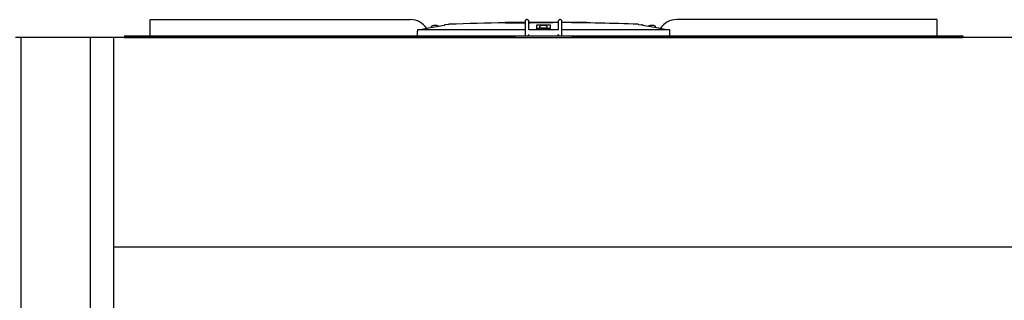
# Model space of a CAD drawing. Units: inches. Extents: x -2328 to -1048, y 114 to 1074.
# Drawn here: x -1547 to -1494, y 484 to 499 of the extents above; entities that cross this region are included whole.
import ezdxf

# ---------------------------------------------------------------- set-up
doc = ezdxf.new("R2010")
doc.units = ezdxf.units.IN
doc.header["$MEASUREMENT"] = 0
doc.layers.add('BASE-UNIT', color=6, linetype='CONTINUOUS')

msp = doc.modelspace()

# ---------------------------------------------------------------- linework, layer by layer
at = {"layer": 'BASE-UNIT'}
for p, q in [((-1540.0106, 499.4675), (-1526.1489, 499.4675)), ((-1540.0106, 499.3888), (-1540.0106, 499.4675)), ((-1540.0106, 498.6801), (-1540.0106, 499.3888)), ((-1525.0225, 499.0557), (-1525.0225, 499.1097)), ((-1524.114, 499.218), (-1524.2699, 499.1905)), ((-1524.2699, 499.1905), (-1524.2699, 499.189)), ((-1521.0884, 499.3298), (-1520.2493, 499.3298)), ((-1521.0884, 499.2908), (-1521.0884, 499.3298)), ((-1520.2493, 499.3298), (-1520.0303, 499.3298)), ((-1520.2493, 499.2972), (-1520.2493, 499.3298)), ((-1520.0303, 499.3888), (-1520.0303, 498.6801)), ((-1519.9122, 499.4675), (-1519.9516, 499.4675)), ((-1519.8335, 498.9163), (-1519.8335, 499.3888)), ((-1519.8335, 499.3298), (-1519.7653, 499.3298)), ((-1519.7653, 499.3298), (-1519.6342, 499.3298)), ((-1519.7653, 499.3298), (-1519.7653, 499.3008)), ((-1519.6342, 499.3298), (-1519.504, 499.3298)), ((-1519.6342, 499.3298), (-1519.6342, 499.3073)), ((-1519.504, 499.3298), (-1519.2874, 499.3298)), ((-1519.504, 499.3298), (-1519.504, 499.3089)), ((-1519.4203, 499.1743), (-1519.4203, 498.9478)), ((-1519.2874, 499.3298), (-1519.0273, 499.3298)), ((-1519.2874, 499.3112), (-1519.2874, 499.3298)), ((-1519.2449, 499.0049), (-1519.2449, 499.1097)), ((-1519.0273, 499.3298), (-1518.867, 499.3298)), ((-1519.0273, 499.3127), (-1519.0273, 499.3298)), ((-1518.867, 499.3298), (-1518.7368, 499.3298)), ((-1518.867, 499.3298), (-1518.867, 499.3132)), ((-1518.8473, 499.0049), (-1518.8473, 499.1097)), ((-1518.7368, 499.3298), (-1518.5425, 499.3298)), ((-1518.7368, 499.3298), (-1518.7368, 499.3133)), ((-1518.6719, 498.9478), (-1518.6719, 499.1743)), ((-1518.5425, 499.3298), (-1518.2587, 499.3298)), ((-1518.5425, 499.3131), (-1518.5425, 499.3298)), ((-1518.2587, 499.3888), (-1518.2587, 498.9163)), ((-1518.1406, 499.4675), (-1518.1799, 499.4675)), ((-1518.0618, 498.6801), (-1518.0618, 499.3888)), ((-1518.0618, 499.3298), (-1517.9448, 499.3298)), ((-1517.9448, 499.3298), (-1517.8146, 499.3298)), ((-1517.9448, 499.3298), (-1517.9448, 499.3096)), ((-1517.8146, 499.3298), (-1517.6204, 499.3298)), ((-1517.8146, 499.3298), (-1517.8146, 499.3085)), ((-1517.6204, 499.3298), (-1517.2103, 499.3298)), ((-1517.6204, 499.3066), (-1517.6204, 499.3298)), ((-1517.2103, 499.3298), (-1517.2026, 499.3298)), ((-1517.2103, 499.3017), (-1517.2103, 499.3298)), ((-1517.2026, 499.3298), (-1517.0927, 499.3298)), ((-1517.2026, 499.3298), (-1517.2026, 499.3016)), ((-1517.0927, 499.3298), (-1517.0238, 499.3298)), ((-1517.0927, 499.3298), (-1517.0927, 499.3001)), ((-1517.0238, 499.3298), (-1516.8425, 499.3298)), ((-1517.0238, 499.3298), (-1517.0238, 499.2991)), ((-1516.8425, 499.3298), (-1516.7122, 499.3298)), ((-1516.8425, 499.3298), (-1516.8425, 499.2963)), ((-1516.7122, 499.3298), (-1516.7122, 499.2941)), ((-1513.9782, 499.218), (-1513.8222, 499.1905)), ((-1513.8222, 499.189), (-1513.8222, 499.1905)), ((-1513.0697, 499.0557), (-1513.0697, 499.1097)), ((-1498.0815, 499.4675), (-1511.9432, 499.4675)), ((-1498.0815, 499.4675), (-1498.0815, 499.3888)), ((-1498.0815, 499.3888), (-1498.0815, 498.6801)), ((-1541.3886, 498.6014), (-1496.7036, 498.6014)), ((-1541.3886, 498.6014), (-1541.3886, 498.5226)), ((-1540.0106, 498.6014), (-1540.0106, 498.6801)), ((-1540.0106, 498.6014), (-1540.0106, 498.6014)), ((-1525.7284, 498.9478), (-1520.0303, 498.9478)), ((-1520.0303, 498.6801), (-1520.0303, 498.6211)), ((-1519.8335, 498.9478), (-1519.4203, 498.9478)), ((-1518.2587, 498.9163), (-1519.8335, 498.9163)), ((-1519.8335, 498.6014), (-1519.8335, 498.6801)), ((-1519.4203, 498.9478), (-1519.4203, 498.936)), ((-1518.6719, 498.936), (-1519.4203, 498.936)), ((-1519.4004, 498.936), (-1519.4004, 498.9793)), ((-1518.7114, 498.999), (-1519.3807, 498.999)), ((-1518.8473, 499.0049), (-1519.2449, 499.0049)), ((-1518.6918, 498.936), (-1518.6918, 498.9793)), ((-1518.6719, 498.936), (-1518.6719, 498.9478)), ((-1518.6719, 498.9478), (-1518.2587, 498.9478)), ((-1518.2587, 498.6014), (-1518.2587, 498.6801)), ((-1518.0618, 498.9478), (-1512.3637, 498.9478)), ((-1498.0815, 498.6801), (-1498.0815, 498.6014)), ((-1498.0815, 498.6014), (-1498.0815, 498.6014)), ((-1496.7036, 498.6014), (-1496.7036, 498.5226)), ((-1542.9107, 498.5226), (-1547.1814, 498.5226)), ((-1546.8871, 391.3976), (-1546.8871, 498.5226)), ((-1543.2051, 498.5226), (-1543.2051, 391.3976)), ((-1520.5461, 498.5226), (-1542.9107, 498.5226)), ((-1541.9551, 396.8887), (-1541.9551, 498.5226)), ((-1541.3886, 498.5226), (-1496.7036, 498.5226)), ((-1472.5461, 498.5226), (-1517.5461, 498.5226)), ((-1498.7803, 498.5226), (-1498.7803, 498.5226)), ((-1498.1701, 498.5226), (-1498.1701, 498.5226)), ((-1447.0461, 487.3186), (-1541.9551, 487.3186))]:
    msp.add_line(p, q, dxfattribs=at)
for centre, radius, start, end in [((-1526.1489, 498.4045), 1.063, 34.23639, 90), ((-1525.0028, 499.1097), 0.0197, 110.90551, 180), ((-1524.8236, 498.6407), 0.5217, 69.0945, 110.90551), ((-1524.6445, 499.1097), 0.0197, 48.96096, 69.0945), ((-1524.073, 498.9854), 0.2362, 92.10685, 100), ((-1519.0461, 362.3411), 136.9729, 90.854338, 92.106855), ((-1519.2252, 499.1097), 0.0197, 110.90551, 180), ((-1519.0461, 498.6407), 0.5217, 69.0945, 110.90551), ((-1518.8669, 499.1097), 0.0197, 0, 69.0945), ((-1519.0461, 362.3411), 136.9729, 89.670629, 89.789363), ((-1519.0461, 362.3411), 136.9729, 87.893146, 89.588284), ((-1514.0192, 498.9854), 0.2362, 80, 87.89315), ((-1513.4477, 499.1097), 0.0197, 110.90551, 131.03904), ((-1513.2685, 498.6407), 0.5217, 69.0945, 110.90551), ((-1513.0894, 499.1097), 0.0197, 0, 69.0945), ((-1511.9432, 498.4045), 1.063, 90, 145.76361), ((-1519.3807, 498.9793), 0.0197, 90, 180), ((-1519.1563, 498.9971), 0.00787, 14.47751, 90), ((-1518.9358, 498.9971), 0.00787, 90, 165.52249), ((-1518.7114, 498.9793), 0.0197, 0, 90)]:
    msp.add_arc(centre, radius, start, end, dxfattribs=at)
at = {"layer": 'BASE-UNIT', "extrusion": (0, 0, -1)}
for centre, major_axis, ratio, start_param, end_param in [((-1520.417, 362.3411), (0, 136.9592), 0.7071068, 0.0017311, 0.0039924), ((-1518.5246, 362.3411), (0, 136.9709), 0.7071068, 6.2696711, 6.2703752), ((-1519.9493, 362.3411), (0, 136.967), 0.7071068, 0.0018997, 0.0032533), ((-1518.731, 362.3411), (0, 136.9722), 0.7071068, 6.2738598, 6.2752044), ((-1519.1821, 362.3411), (0, 136.9728), 0.7071068, 0.0015981, 0.0032531), ((-1518.731, 362.3411), (0, 136.9722), 0.7071068, 6.2817812, 6.2831258), ((-1525.7284, 498.9242), (0.0239, -0.0001), 0.9893691, 3.1683659, 4.7088874), ((-1512.3637, 498.9242), (0.0239, 0.0001), 0.9893691, 4.7158906, 6.2564121)]:
    msp.add_ellipse(centre, major_axis=major_axis, ratio=ratio, start_param=start_param, end_param=end_param, dxfattribs=at)
at = {"layer": 'BASE-UNIT'}
for points, knots in [([(-1525.276, 499.0111), (-1525.2414, 499.0172), (-1525.0575, 499.0496), (-1524.7399, 499.1055), (-1524.4756, 499.152), (-1524.3489, 499.1743)], [0.25704864, 0.25704864, 0.25704864, 0.25704864, 0.33333333, 0.66666667, 1, 1, 1, 1]), ([(-1524.2699, 499.189), (-1524.2699, 499.189), (-1524.2701, 499.189), (-1524.2703, 499.1889), (-1524.2705, 499.1888), (-1524.2708, 499.1888), (-1524.2713, 499.1887), (-1524.2717, 499.1885), (-1524.2722, 499.1884), (-1524.2729, 499.1883), (-1524.2735, 499.1881), (-1524.2743, 499.188), (-1524.2752, 499.1878), (-1524.276, 499.1876), (-1524.277, 499.1874), (-1524.278, 499.1872), (-1524.2791, 499.187), (-1524.2803, 499.1868), (-1524.2815, 499.1866), (-1524.2828, 499.1863), (-1524.2841, 499.186), (-1524.2856, 499.1858), (-1524.287, 499.1855), (-1524.2886, 499.1852), (-1524.2902, 499.1849), (-1524.2918, 499.1846), (-1524.2935, 499.1843), (-1524.2953, 499.1839), (-1524.2971, 499.1836), (-1524.2989, 499.1833), (-1524.3008, 499.1829), (-1524.3028, 499.1825), (-1524.3048, 499.1822), (-1524.3068, 499.1818), (-1524.3089, 499.1814), (-1524.311, 499.181), (-1524.3132, 499.1806), (-1524.3154, 499.1802), (-1524.3176, 499.1798), (-1524.3199, 499.1794), (-1524.3222, 499.179), (-1524.3246, 499.1786), (-1524.3269, 499.1782), (-1524.3293, 499.1777), (-1524.3317, 499.1773), (-1524.3341, 499.1769), (-1524.3366, 499.1764), (-1524.339, 499.176), (-1524.3415, 499.1756), (-1524.3439, 499.1751), (-1524.3464, 499.1747), (-1524.3489, 499.1743)], [0, 0, 0, 0, 0.0588235, 0.0588235, 0.0588235, 0.1176471, 0.1176471, 0.1176471, 0.1764706, 0.1764706, 0.1764706, 0.2352941, 0.2352941, 0.2352941, 0.2941176, 0.2941176, 0.2941176, 0.3529412, 0.3529412, 0.3529412, 0.4117647, 0.4117647, 0.4117647, 0.4705882, 0.4705882, 0.4705882, 0.5294118, 0.5294118, 0.5294118, 0.5882353, 0.5882353, 0.5882353, 0.6470588, 0.6470588, 0.6470588, 0.7058824, 0.7058824, 0.7058824, 0.7647059, 0.7647059, 0.7647059, 0.8235294, 0.8235294, 0.8235294, 0.8823529, 0.8823529, 0.8823529, 0.9411765, 0.9411765, 0.9411765, 1, 1, 1, 1]), ([(-1521.0884, 499.2908), (-1521.0884, 499.2905), (-1521.0834, 499.2903), (-1521.0608, 499.2899), (-1521.0374, 499.2898), (-1520.9537, 499.2896), (-1520.8532, 499.2896), (-1520.7609, 499.2897), (-1520.6983, 499.2897), (-1520.6013, 499.2902), (-1520.5671, 499.2905), (-1520.5015, 499.2911), (-1520.4723, 499.2915), (-1520.4149, 499.2924), (-1520.3884, 499.2929), (-1520.3502, 499.2937), (-1520.3056, 499.2946), (-1520.263, 499.2961), (-1520.2539, 499.2965), (-1520.2498, 499.297), (-1520.2493, 499.2971), (-1520.2493, 499.2972)], [2.0052487, 2.0052487, 2.0052487, 2.0052487, 2.2989678, 2.2989678, 2.7683896, 2.7683896, 3.6923756, 3.6923756, 5.2500787, 5.2500787, 6.0288302, 6.0288302, 6.6933448, 6.6933448, 7.3701308, 7.3701308, 7.770594, 7.770594, 7.9598973, 7.9598973, 8.0122503, 8.0122503, 8.0122503, 8.0122503]), ([(-1519.504, 499.3094), (-1519.5028, 499.3094), (-1519.5016, 499.3094), (-1519.5004, 499.3094), (-1519.4978, 499.3094), (-1519.4952, 499.3094), (-1519.4927, 499.3094), (-1519.4902, 499.3094), (-1519.4878, 499.3094), (-1519.4854, 499.3094), (-1519.4827, 499.3095), (-1519.48, 499.3095), (-1519.4774, 499.3095), (-1519.4752, 499.3095), (-1519.4731, 499.3095), (-1519.4709, 499.3095), (-1519.4682, 499.3095), (-1519.4655, 499.3095), (-1519.4629, 499.3095), (-1519.4609, 499.3095), (-1519.4589, 499.3095), (-1519.457, 499.3095), (-1519.4546, 499.3096), (-1519.4524, 499.3096), (-1519.4501, 499.3096), (-1519.4498, 499.3096), (-1519.4494, 499.3096), (-1519.4491, 499.3096), (-1519.4471, 499.3096), (-1519.4452, 499.3096), (-1519.4433, 499.3096), (-1519.4408, 499.3096), (-1519.4382, 499.3096), (-1519.4356, 499.3096), (-1519.4338, 499.3096), (-1519.4319, 499.3097), (-1519.4301, 499.3097), (-1519.4275, 499.3097), (-1519.425, 499.3097), (-1519.4225, 499.3097), (-1519.4207, 499.3097), (-1519.4189, 499.3097), (-1519.4171, 499.3097), (-1519.4145, 499.3097), (-1519.412, 499.3098), (-1519.4094, 499.3098), (-1519.4077, 499.3098), (-1519.406, 499.3098), (-1519.4042, 499.3098), (-1519.4016, 499.3098), (-1519.399, 499.3098), (-1519.3963, 499.3099), (-1519.3947, 499.3099), (-1519.3931, 499.3099), (-1519.3915, 499.3099), (-1519.3887, 499.3099), (-1519.3859, 499.3099), (-1519.3831, 499.3099), (-1519.3816, 499.31), (-1519.3802, 499.31), (-1519.3788, 499.31), (-1519.3757, 499.31), (-1519.3725, 499.31), (-1519.3693, 499.31), (-1519.3682, 499.31), (-1519.3671, 499.3101), (-1519.366, 499.3101), (-1519.3624, 499.3101), (-1519.3589, 499.3101), (-1519.3555, 499.3101), (-1519.3547, 499.3102), (-1519.3538, 499.3102), (-1519.353, 499.3102), (-1519.3521, 499.3102), (-1519.3512, 499.3102), (-1519.3502, 499.3102), (-1519.3476, 499.3102), (-1519.3452, 499.3102), (-1519.3428, 499.3103), (-1519.3416, 499.3103), (-1519.3404, 499.3103), (-1519.3392, 499.3103), (-1519.3366, 499.3103), (-1519.3342, 499.3103), (-1519.3318, 499.3104), (-1519.331, 499.3104), (-1519.3302, 499.3104), (-1519.3294, 499.3104), (-1519.327, 499.3104), (-1519.3248, 499.3104), (-1519.3226, 499.3105), (-1519.3219, 499.3105), (-1519.3212, 499.3105), (-1519.3206, 499.3105), (-1519.3185, 499.3105), (-1519.3166, 499.3105), (-1519.3147, 499.3105), (-1519.3141, 499.3106), (-1519.3135, 499.3106), (-1519.3128, 499.3106), (-1519.3111, 499.3106), (-1519.3094, 499.3106), (-1519.3078, 499.3106), (-1519.3073, 499.3106), (-1519.3067, 499.3106), (-1519.3061, 499.3107), (-1519.3047, 499.3107), (-1519.3033, 499.3107), (-1519.3021, 499.3107), (-1519.3015, 499.3107), (-1519.301, 499.3107), (-1519.3005, 499.3107), (-1519.2994, 499.3108), (-1519.2983, 499.3108), (-1519.2973, 499.3108), (-1519.2968, 499.3108), (-1519.2963, 499.3108), (-1519.2958, 499.3108), (-1519.295, 499.3108), (-1519.2943, 499.3109), (-1519.2936, 499.3109), (-1519.2931, 499.3109), (-1519.2926, 499.3109), (-1519.2922, 499.3109), (-1519.2917, 499.3109), (-1519.2912, 499.3109), (-1519.2908, 499.311), (-1519.2904, 499.311), (-1519.2899, 499.311), (-1519.2896, 499.311), (-1519.2893, 499.311), (-1519.2891, 499.311), (-1519.2889, 499.311), (-1519.2885, 499.311), (-1519.2882, 499.3111), (-1519.2879, 499.3111), (-1519.2879, 499.3111), (-1519.2878, 499.3111), (-1519.2877, 499.3111), (-1519.2875, 499.3111), (-1519.2874, 499.3111), (-1519.2874, 499.3112), (-1519.2874, 499.3112), (-1519.2874, 499.3112), (-1519.2874, 499.3112), (-1519.2874, 499.3112), (-1519.2874, 499.3112), (-1519.2874, 499.3112)], [0.097179, 0.097179, 0.097179, 0.097179, 0.10362681, 0.10362681, 0.10362681, 0.11764706, 0.11764706, 0.11764706, 0.13150553, 0.13150553, 0.13150553, 0.14705882, 0.14705882, 0.14705882, 0.15999918, 0.15999918, 0.15999918, 0.17647059, 0.17647059, 0.17647059, 0.18898173, 0.18898173, 0.18898173, 0.2036144, 0.2036144, 0.2036144, 0.20588235, 0.20588235, 0.20588235, 0.21830861, 0.21830861, 0.21830861, 0.23529412, 0.23529412, 0.23529412, 0.24769685, 0.24769685, 0.24769685, 0.26470588, 0.26470588, 0.26470588, 0.27691269, 0.27691269, 0.27691269, 0.29411765, 0.29411765, 0.29411765, 0.30581369, 0.30581369, 0.30581369, 0.32352941, 0.32352941, 0.32352941, 0.33434925, 0.33434925, 0.33434925, 0.35294118, 0.35294118, 0.35294118, 0.36225194, 0.36225194, 0.36225194, 0.38235294, 0.38235294, 0.38235294, 0.38938911, 0.38938911, 0.38938911, 0.41176471, 0.41176471, 0.41176471, 0.41712473, 0.41712473, 0.41712473, 0.42345235, 0.42345235, 0.42345235, 0.44117647, 0.44117647, 0.44117647, 0.45013011, 0.45013011, 0.45013011, 0.47058824, 0.47058824, 0.47058824, 0.47802863, 0.47802863, 0.47802863, 0.5, 0.5, 0.5, 0.50730492, 0.50730492, 0.50730492, 0.52941176, 0.52941176, 0.52941176, 0.53703688, 0.53703688, 0.53703688, 0.55882353, 0.55882353, 0.55882353, 0.56691108, 0.56691108, 0.56691108, 0.58823529, 0.58823529, 0.58823529, 0.59739044, 0.59739044, 0.59739044, 0.61764706, 0.61764706, 0.61764706, 0.62868663, 0.62868663, 0.62868663, 0.64705882, 0.64705882, 0.64705882, 0.66094082, 0.66094082, 0.66094082, 0.67647059, 0.67647059, 0.67647059, 0.69418877, 0.69418877, 0.69418877, 0.70588235, 0.70588235, 0.70588235, 0.72831461, 0.72831461, 0.72831461, 0.73529412, 0.73529412, 0.73529412, 0.76311406, 0.76311406, 0.76311406, 0.76470588, 0.76470588, 0.76470588, 0.76578826, 0.76578826, 0.76578826, 0.76578826]), ([(-1519.4203, 499.1743), (-1519.4203, 499.1747), (-1519.4202, 499.1751), (-1519.4199, 499.1756), (-1519.4197, 499.176), (-1519.4193, 499.1764), (-1519.4189, 499.1769), (-1519.4184, 499.1773), (-1519.4178, 499.1777), (-1519.4172, 499.1782), (-1519.4165, 499.1786), (-1519.4157, 499.179), (-1519.4148, 499.1794), (-1519.4139, 499.1798), (-1519.4129, 499.1802), (-1519.4118, 499.1806), (-1519.4107, 499.181), (-1519.4094, 499.1814), (-1519.4081, 499.1818), (-1519.4069, 499.1822), (-1519.4055, 499.1825), (-1519.404, 499.1829), (-1519.4025, 499.1833), (-1519.4009, 499.1836), (-1519.3993, 499.1839), (-1519.3976, 499.1843), (-1519.3959, 499.1846), (-1519.3941, 499.1849), (-1519.3923, 499.1852), (-1519.3904, 499.1855), (-1519.3885, 499.1858), (-1519.3866, 499.186), (-1519.3846, 499.1863), (-1519.3825, 499.1866), (-1519.3805, 499.1868), (-1519.3783, 499.187), (-1519.3762, 499.1872), (-1519.374, 499.1874), (-1519.3718, 499.1876), (-1519.3696, 499.1878), (-1519.3673, 499.188), (-1519.365, 499.1881), (-1519.3627, 499.1883), (-1519.3604, 499.1884), (-1519.3581, 499.1885), (-1519.3557, 499.1887), (-1519.3533, 499.1888), (-1519.3509, 499.1888), (-1519.3486, 499.1889), (-1519.3462, 499.189), (-1519.3438, 499.189), (-1519.3414, 499.189)], [0, 0, 0, 0, 0.0588235, 0.0588235, 0.0588235, 0.1176471, 0.1176471, 0.1176471, 0.1764706, 0.1764706, 0.1764706, 0.2352941, 0.2352941, 0.2352941, 0.2941176, 0.2941176, 0.2941176, 0.3529412, 0.3529412, 0.3529412, 0.4117647, 0.4117647, 0.4117647, 0.4705882, 0.4705882, 0.4705882, 0.5294118, 0.5294118, 0.5294118, 0.5882353, 0.5882353, 0.5882353, 0.6470588, 0.6470588, 0.6470588, 0.7058824, 0.7058824, 0.7058824, 0.7647059, 0.7647059, 0.7647059, 0.8235294, 0.8235294, 0.8235294, 0.8823529, 0.8823529, 0.8823529, 0.9411765, 0.9411765, 0.9411765, 1, 1, 1, 1]), ([(-1519.2874, 499.3117), (-1519.2837, 499.3117), (-1519.28, 499.3117), (-1519.2764, 499.3117), (-1519.2756, 499.3117), (-1519.2748, 499.3117), (-1519.2739, 499.3117), (-1519.2698, 499.3117), (-1519.2657, 499.3117), (-1519.2617, 499.3117), (-1519.2606, 499.3117), (-1519.2596, 499.3117), (-1519.2585, 499.3117), (-1519.2547, 499.3117), (-1519.2509, 499.3117), (-1519.2472, 499.3117), (-1519.246, 499.3117), (-1519.2448, 499.3117), (-1519.2436, 499.3117), (-1519.24, 499.3117), (-1519.2365, 499.3117), (-1519.233, 499.3117), (-1519.2317, 499.3117), (-1519.2305, 499.3117), (-1519.2293, 499.3117), (-1519.2258, 499.3117), (-1519.2224, 499.3117), (-1519.219, 499.3117), (-1519.2178, 499.3117), (-1519.2166, 499.3117), (-1519.2153, 499.3117), (-1519.212, 499.3117), (-1519.2086, 499.3117), (-1519.2053, 499.3117), (-1519.2041, 499.3117), (-1519.203, 499.3117), (-1519.2018, 499.3117), (-1519.2007, 499.3117), (-1519.1996, 499.3118), (-1519.1985, 499.3118), (-1519.1963, 499.3118), (-1519.1941, 499.3118), (-1519.1918, 499.3118), (-1519.1908, 499.3118), (-1519.1897, 499.3118), (-1519.1886, 499.3118), (-1519.1853, 499.3118), (-1519.1819, 499.3118), (-1519.1786, 499.3118), (-1519.1776, 499.3118), (-1519.1767, 499.3118), (-1519.1757, 499.3118), (-1519.1723, 499.3118), (-1519.169, 499.3118), (-1519.1657, 499.3118), (-1519.1648, 499.3118), (-1519.1639, 499.3118), (-1519.163, 499.3118), (-1519.1596, 499.3118), (-1519.1563, 499.3118), (-1519.153, 499.3119), (-1519.1521, 499.3119), (-1519.1513, 499.3119), (-1519.1504, 499.3119), (-1519.1471, 499.3119), (-1519.1438, 499.3119), (-1519.1405, 499.3119), (-1519.1397, 499.3119), (-1519.1389, 499.3119), (-1519.1381, 499.3119), (-1519.1348, 499.3119), (-1519.1315, 499.3119), (-1519.1283, 499.3119), (-1519.1275, 499.3119), (-1519.1266, 499.3119), (-1519.1258, 499.3119), (-1519.1226, 499.312), (-1519.1195, 499.312), (-1519.1163, 499.312), (-1519.1154, 499.312), (-1519.1146, 499.312), (-1519.1137, 499.312), (-1519.1107, 499.312), (-1519.1076, 499.312), (-1519.1046, 499.312), (-1519.1036, 499.312), (-1519.1026, 499.312), (-1519.1016, 499.3121), (-1519.0988, 499.3121), (-1519.0959, 499.3121), (-1519.0931, 499.3121), (-1519.0919, 499.3121), (-1519.0908, 499.3121), (-1519.0896, 499.3121), (-1519.087, 499.3121), (-1519.0845, 499.3121), (-1519.082, 499.3122), (-1519.0806, 499.3122), (-1519.0793, 499.3122), (-1519.078, 499.3122), (-1519.0768, 499.3122), (-1519.0757, 499.3122), (-1519.0745, 499.3122), (-1519.072, 499.3122), (-1519.0695, 499.3122), (-1519.0671, 499.3122), (-1519.0662, 499.3122), (-1519.0654, 499.3123), (-1519.0645, 499.3123), (-1519.0621, 499.3123), (-1519.0598, 499.3123), (-1519.0577, 499.3123), (-1519.0571, 499.3123), (-1519.0564, 499.3123), (-1519.0558, 499.3123), (-1519.0537, 499.3123), (-1519.0517, 499.3124), (-1519.0499, 499.3124), (-1519.0494, 499.3124), (-1519.0489, 499.3124), (-1519.0484, 499.3124), (-1519.0466, 499.3124), (-1519.0449, 499.3124), (-1519.0434, 499.3124), (-1519.043, 499.3124), (-1519.0426, 499.3124), (-1519.0421, 499.3124), (-1519.0407, 499.3125), (-1519.0394, 499.3125), (-1519.0382, 499.3125), (-1519.0378, 499.3125), (-1519.0374, 499.3125), (-1519.0371, 499.3125), (-1519.036, 499.3125), (-1519.035, 499.3125), (-1519.0341, 499.3125), (-1519.0337, 499.3125), (-1519.0334, 499.3125), (-1519.0331, 499.3125), (-1519.0323, 499.3126), (-1519.0316, 499.3126), (-1519.031, 499.3126), (-1519.0307, 499.3126), (-1519.0304, 499.3126), (-1519.0301, 499.3126), (-1519.0296, 499.3126), (-1519.0292, 499.3126), (-1519.0288, 499.3126), (-1519.0286, 499.3126), (-1519.0284, 499.3127), (-1519.0282, 499.3127), (-1519.028, 499.3127), (-1519.0278, 499.3127), (-1519.0276, 499.3127), (-1519.0275, 499.3127), (-1519.0274, 499.3127), (-1519.0274, 499.3127), (-1519.0273, 499.3127), (-1519.0273, 499.3127), (-1519.0273, 499.3127)], [0.02583575, 0.02583575, 0.02583575, 0.02583575, 0.04090612, 0.04090612, 0.04090612, 0.04444444, 0.04444444, 0.04444444, 0.06200854, 0.06200854, 0.06200854, 0.06666667, 0.06666667, 0.06666667, 0.08348251, 0.08348251, 0.08348251, 0.08888889, 0.08888889, 0.08888889, 0.10529571, 0.10529571, 0.10529571, 0.11111111, 0.11111111, 0.11111111, 0.1273938, 0.1273938, 0.1273938, 0.13333333, 0.13333333, 0.13333333, 0.1497353, 0.1497353, 0.1497353, 0.15555556, 0.15555556, 0.15555556, 0.16098267, 0.16098267, 0.16098267, 0.17226035, 0.17226035, 0.17226035, 0.17777778, 0.17777778, 0.17777778, 0.19484297, 0.19484297, 0.19484297, 0.2, 0.2, 0.2, 0.2174222, 0.2174222, 0.2174222, 0.22222222, 0.22222222, 0.22222222, 0.23990397, 0.23990397, 0.23990397, 0.24444444, 0.24444444, 0.24444444, 0.2622349, 0.2622349, 0.2622349, 0.26666667, 0.26666667, 0.26666667, 0.28437321, 0.28437321, 0.28437321, 0.28888889, 0.28888889, 0.28888889, 0.30631609, 0.30631609, 0.30631609, 0.31111111, 0.31111111, 0.31111111, 0.32788892, 0.32788892, 0.32788892, 0.33333333, 0.33333333, 0.33333333, 0.34898027, 0.34898027, 0.34898027, 0.35555556, 0.35555556, 0.35555556, 0.36998819, 0.36998819, 0.36998819, 0.37777778, 0.37777778, 0.37777778, 0.3845957, 0.3845957, 0.3845957, 0.4, 0.4, 0.4, 0.40590639, 0.40590639, 0.40590639, 0.42222222, 0.42222222, 0.42222222, 0.42728206, 0.42728206, 0.42728206, 0.44444444, 0.44444444, 0.44444444, 0.44916237, 0.44916237, 0.44916237, 0.46666667, 0.46666667, 0.46666667, 0.47156616, 0.47156616, 0.47156616, 0.48888889, 0.48888889, 0.48888889, 0.4944311, 0.4944311, 0.4944311, 0.51111111, 0.51111111, 0.51111111, 0.51764645, 0.51764645, 0.51764645, 0.53333333, 0.53333333, 0.53333333, 0.54108072, 0.54108072, 0.54108072, 0.55555556, 0.55555556, 0.55555556, 0.56472569, 0.56472569, 0.56472569, 0.57777778, 0.57777778, 0.57777778, 0.58876522, 0.58876522, 0.58876522, 0.59704598, 0.59704598, 0.59704598, 0.59704598]), ([(-1518.7508, 499.189), (-1518.7484, 499.189), (-1518.746, 499.189), (-1518.7436, 499.1889), (-1518.7412, 499.1888), (-1518.7388, 499.1888), (-1518.7365, 499.1887), (-1518.7341, 499.1885), (-1518.7318, 499.1884), (-1518.7294, 499.1883), (-1518.7271, 499.1881), (-1518.7248, 499.188), (-1518.7226, 499.1878), (-1518.7204, 499.1876), (-1518.7181, 499.1874), (-1518.716, 499.1872), (-1518.7138, 499.187), (-1518.7117, 499.1868), (-1518.7097, 499.1866), (-1518.7076, 499.1863), (-1518.7056, 499.186), (-1518.7037, 499.1858), (-1518.7017, 499.1855), (-1518.6998, 499.1852), (-1518.6981, 499.1849), (-1518.6963, 499.1846), (-1518.6945, 499.1843), (-1518.6929, 499.1839), (-1518.6912, 499.1836), (-1518.6897, 499.1833), (-1518.6882, 499.1829), (-1518.6867, 499.1825), (-1518.6853, 499.1822), (-1518.684, 499.1818), (-1518.6827, 499.1814), (-1518.6815, 499.181), (-1518.6804, 499.1806), (-1518.6793, 499.1802), (-1518.6783, 499.1798), (-1518.6774, 499.1794), (-1518.6765, 499.179), (-1518.6757, 499.1786), (-1518.675, 499.1782), (-1518.6743, 499.1777), (-1518.6737, 499.1773), (-1518.6733, 499.1769), (-1518.6728, 499.1764), (-1518.6725, 499.176), (-1518.6722, 499.1756), (-1518.672, 499.1751), (-1518.6719, 499.1747), (-1518.6719, 499.1743)], [0, 0, 0, 0, 0.0588235, 0.0588235, 0.0588235, 0.1176471, 0.1176471, 0.1176471, 0.1764706, 0.1764706, 0.1764706, 0.2352941, 0.2352941, 0.2352941, 0.2941176, 0.2941176, 0.2941176, 0.3529412, 0.3529412, 0.3529412, 0.4117647, 0.4117647, 0.4117647, 0.4705882, 0.4705882, 0.4705882, 0.5294118, 0.5294118, 0.5294118, 0.5882353, 0.5882353, 0.5882353, 0.6470588, 0.6470588, 0.6470588, 0.7058824, 0.7058824, 0.7058824, 0.7647059, 0.7647059, 0.7647059, 0.8235294, 0.8235294, 0.8235294, 0.8823529, 0.8823529, 0.8823529, 0.9411765, 0.9411765, 0.9411765, 1, 1, 1, 1]), ([(-1518.7368, 499.3134), (-1518.731, 499.3134), (-1518.7252, 499.3134), (-1518.6997, 499.3133), (-1518.6806, 499.3133), (-1518.6413, 499.3132), (-1518.6232, 499.3132), (-1518.5958, 499.3131), (-1518.5772, 499.3131), (-1518.5527, 499.3131), (-1518.546, 499.3131), (-1518.5429, 499.3131), (-1518.5425, 499.3131), (-1518.5425, 499.3131)], [0.16597868, 0.16597868, 0.16597868, 0.16597868, 0.20989518, 0.20989518, 0.36014401, 0.36014401, 0.52916059, 0.52916059, 0.64380147, 0.64380147, 0.73004086, 0.73004086, 0.75546243, 0.75546243, 0.75546243, 0.75546243]), ([(-1513.7433, 499.1743), (-1513.7458, 499.1747), (-1513.7482, 499.1751), (-1513.7507, 499.1756), (-1513.7532, 499.176), (-1513.7556, 499.1764), (-1513.758, 499.1769), (-1513.7605, 499.1773), (-1513.7629, 499.1777), (-1513.7652, 499.1782), (-1513.7676, 499.1786), (-1513.7699, 499.179), (-1513.7722, 499.1794), (-1513.7745, 499.1798), (-1513.7768, 499.1802), (-1513.7789, 499.1806), (-1513.7811, 499.181), (-1513.7833, 499.1814), (-1513.7853, 499.1818), (-1513.7874, 499.1822), (-1513.7894, 499.1825), (-1513.7913, 499.1829), (-1513.7932, 499.1833), (-1513.7951, 499.1836), (-1513.7969, 499.1839), (-1513.7987, 499.1843), (-1513.8004, 499.1846), (-1513.802, 499.1849), (-1513.8036, 499.1852), (-1513.8051, 499.1855), (-1513.8066, 499.1858), (-1513.808, 499.186), (-1513.8094, 499.1863), (-1513.8106, 499.1866), (-1513.8119, 499.1868), (-1513.8131, 499.187), (-1513.8141, 499.1872), (-1513.8152, 499.1874), (-1513.8161, 499.1876), (-1513.817, 499.1878), (-1513.8179, 499.188), (-1513.8186, 499.1881), (-1513.8193, 499.1883), (-1513.8199, 499.1884), (-1513.8205, 499.1885), (-1513.8209, 499.1887), (-1513.8213, 499.1888), (-1513.8217, 499.1888), (-1513.8219, 499.1889), (-1513.8221, 499.189), (-1513.8222, 499.189), (-1513.8222, 499.189)], [0, 0, 0, 0, 0.0588235, 0.0588235, 0.0588235, 0.1176471, 0.1176471, 0.1176471, 0.1764706, 0.1764706, 0.1764706, 0.2352941, 0.2352941, 0.2352941, 0.2941176, 0.2941176, 0.2941176, 0.3529412, 0.3529412, 0.3529412, 0.4117647, 0.4117647, 0.4117647, 0.4705882, 0.4705882, 0.4705882, 0.5294118, 0.5294118, 0.5294118, 0.5882353, 0.5882353, 0.5882353, 0.6470588, 0.6470588, 0.6470588, 0.7058824, 0.7058824, 0.7058824, 0.7647059, 0.7647059, 0.7647059, 0.8235294, 0.8235294, 0.8235294, 0.8823529, 0.8823529, 0.8823529, 0.9411765, 0.9411765, 0.9411765, 1, 1, 1, 1]), ([(-1513.7433, 499.1743), (-1513.6171, 499.1521), (-1513.3535, 499.1057), (-1513.0357, 499.0498), (-1512.8511, 499.0173), (-1512.8162, 499.0111)], [0, 0, 0, 0, 0.33333333, 0.66666667, 0.74368081, 0.74368081, 0.74368081, 0.74368081]), ([(-1525.3546, 498.9858), (-1525.3425, 498.9879), (-1525.3302, 498.9901), (-1525.306, 498.9946), (-1525.2975, 498.9963), (-1525.2872, 498.9983), (-1525.2806, 498.9997), (-1525.2739, 499.0013), (-1525.2724, 499.0017), (-1525.2705, 499.0023), (-1525.27, 499.0025), (-1525.2701, 499.0026)], [0, 0, 0, 0, 0.09413446, 0.09413446, 0.2034157, 0.2034157, 0.31898078, 0.31898078, 0.36537145, 0.36537145, 0.41155064, 0.41155064, 0.41155064, 0.41155064]), ([(-1520.0303, 498.6801), (-1520.0303, 498.6664), (-1520.0267, 498.6527), (-1520.0198, 498.6408), (-1520.0129, 498.6289), (-1520.0029, 498.6188), (-1519.991, 498.6119), (-1519.9791, 498.6051), (-1519.9653, 498.6014), (-1519.9516, 498.6014)], [0, 0, 0, 0, 0.3333333, 0.3333333, 0.3333333, 0.6666667, 0.6666667, 0.6666667, 1, 1, 1, 1]), ([(-1519.9122, 498.6014), (-1519.8985, 498.6014), (-1519.8847, 498.6051), (-1519.8729, 498.6119), (-1519.861, 498.6188), (-1519.8509, 498.6289), (-1519.844, 498.6408), (-1519.8372, 498.6527), (-1519.8335, 498.6664), (-1519.8335, 498.6801)], [0, 0, 0, 0, 0.3333333, 0.3333333, 0.3333333, 0.6666667, 0.6666667, 0.6666667, 1, 1, 1, 1]), ([(-1518.2587, 498.6801), (-1518.2587, 498.6664), (-1518.255, 498.6527), (-1518.2481, 498.6408), (-1518.2413, 498.6289), (-1518.2312, 498.6188), (-1518.2193, 498.6119), (-1518.2074, 498.6051), (-1518.1937, 498.6014), (-1518.1799, 498.6014)], [0, 0, 0, 0, 0.3333333, 0.3333333, 0.3333333, 0.6666667, 0.6666667, 0.6666667, 1, 1, 1, 1]), ([(-1518.1406, 498.6014), (-1518.1268, 498.6014), (-1518.1131, 498.6051), (-1518.1012, 498.6119), (-1518.0893, 498.6188), (-1518.0792, 498.6289), (-1518.0724, 498.6408), (-1518.0655, 498.6527), (-1518.0618, 498.6664), (-1518.0618, 498.6801)], [0, 0, 0, 0, 0.3333333, 0.3333333, 0.3333333, 0.6666667, 0.6666667, 0.6666667, 1, 1, 1, 1]), ([(-1512.822, 499.0026), (-1512.8221, 499.0025), (-1512.8217, 499.0023), (-1512.8198, 499.0017), (-1512.8183, 499.0013), (-1512.8116, 498.9997), (-1512.8049, 498.9983), (-1512.7946, 498.9963), (-1512.7861, 498.9946), (-1512.7619, 498.9901), (-1512.7497, 498.9879), (-1512.7375, 498.9858)], [0, 0, 0, 0, 0.03815013, 0.03815013, 0.07647531, 0.07647531, 0.17197458, 0.17197458, 0.26250824, 0.26250824, 0.34042607, 0.34042607, 0.34042607, 0.34042607])]:
    msp.add_open_spline(points, degree=3, knots=knots, dxfattribs=at)
for points in [[(-1519.9516, 499.4675), (-1519.9653, 499.4675), (-1519.9928, 499.4602), (-1520.023, 499.43), (-1520.0303, 499.4025), (-1520.0303, 499.3888)], [(-1519.8335, 499.3888), (-1519.8335, 499.4025), (-1519.8408, 499.43), (-1519.871, 499.4602), (-1519.8985, 499.4675), (-1519.9122, 499.4675)], [(-1518.1799, 499.4675), (-1518.1937, 499.4675), (-1518.2211, 499.4602), (-1518.2513, 499.43), (-1518.2587, 499.4025), (-1518.2587, 499.3888)], [(-1518.0618, 499.3888), (-1518.0618, 499.4025), (-1518.0692, 499.43), (-1518.0994, 499.4602), (-1518.1268, 499.4675), (-1518.1406, 499.4675)], [(-1525.5723, 498.9478), (-1525.535, 498.9544), (-1525.4614, 498.9672), (-1525.3899, 498.9796), (-1525.3546, 498.9858)], [(-1512.7375, 498.9858), (-1512.7023, 498.9796), (-1512.6308, 498.9672), (-1512.5572, 498.9544), (-1512.5199, 498.9478)]]:
    msp.add_open_spline(points, degree=3, dxfattribs=at)
msp.add_rational_spline([(-1519.3414, 499.189), (-1519.0461, 499.192), (-1518.7508, 499.189)], [1.1585768571, 1.16042620836, 1.1585768571], degree=2, dxfattribs=at)
for points, weights, knots in [([(-1525.7622, 498.6014), (-1525.7602, 498.6669), (-1525.7582, 498.7324), (-1525.7562, 498.798), (-1525.7562, 498.7981), (-1525.7562, 498.7981), (-1525.7562, 498.7982), (-1525.7549, 498.8405), (-1525.7536, 498.8827), (-1525.7523, 498.9249)], [1, 1, 1, 1, 1, 1, 1, 0.999999920608, 0.999999814083, 0.999999680425], [-2.10506129, -2.10506129, -2.10506129, -2.10506129, -1.60510827, -1.60510827, -1.60510827, -1.60440483, -1.60440483, -1.60440483, -1.28207757, -1.28207757, -1.28207757, -1.28207757]), ([(-1512.3399, 498.9249), (-1512.3386, 498.8827), (-1512.3373, 498.8405), (-1512.336, 498.7982), (-1512.336, 498.7981), (-1512.336, 498.7981), (-1512.336, 498.798), (-1512.334, 498.7324), (-1512.332, 498.6669), (-1512.33, 498.6014)], [1.00000288122, 1.00000301481, 1.00000312128, 1.00000320063, 1.00000320063, 1.00000320063, 1.00000320063, 1.00000320063, 1.00000320063, 1.00000320063], [1.28207757, 1.28207757, 1.28207757, 1.28207757, 1.60440483, 1.60440483, 1.60440483, 1.60510827, 1.60510827, 1.60510827, 2.10506129, 2.10506129, 2.10506129, 2.10506129])]:
    msp.add_rational_spline(points, weights, degree=3, knots=knots, dxfattribs=at)

doc.saveas('drawing.dxf')
